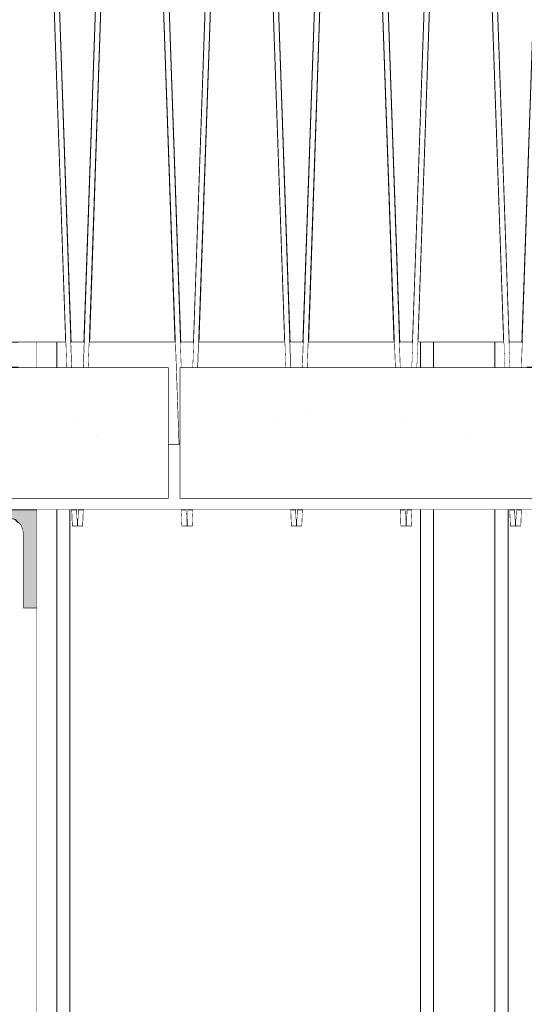
# Model space of a CAD drawing. Units: millimetres. Extents: x 5033201632 to 5033257598, y -4800 to 34800.
# Drawn here: x 5033226824 to 5033227285, y 26163 to 27063 of the extents above; entities that cross this region are included whole.
import ezdxf

# ---------------------------------------------------------------- set-up
doc = ezdxf.new("R2010")
doc.units = ezdxf.units.MM
doc.header["$MEASUREMENT"] = 0
doc.linetypes.add('Wipeout_Contour', pattern=[1000, 0, -1000])
for name, color, linetype in [('Interior - Stair & Railing', 7, 'Continuous'), ('Structural - Bearing', 7, 'Continuous'), ('Terastala.Tekla', 7, 'Continuous')]:
    doc.layers.add(name, color=color, linetype=linetype)
for name, color, linetype, lineweight, true_color in [('Interior - Stair & Railing_Pen_No__181', 7, 'Continuous', 0, 0xe8e8e8), ('Structural - Bearing_Pen_No__181', 7, 'Continuous', 0, 0xe8e8e8), ('Terastala.Tekla_Pen_No__160', 7, 'Continuous', 20, 0xb4a35c), ('Terastala.Tekla_Pen_No__181', 7, 'Continuous', 0, 0xe8e8e8)]:
    doc.layers.add(name, color=color, linetype=linetype, lineweight=lineweight, true_color=true_color)
doc.layers.add('Structural - Bearing_Pen_No__41', color=7, linetype='Continuous', lineweight=25)
doc.layers.add('Terastala.Tekla_Pen_No__1', color=7, linetype='Continuous', lineweight=13)
pattern_1 = [(0, (5040294756.5, 0), (0, 623.538316), [60.000002, -300.000012]), (0, (5040294936.5, 311.8), (0, 623.538316), [60.000002, -300.000012]), (60, (5040294756.5, 0), (-540.00002, 311.76916), [60.000002, -300.000012]), (60, (5040295116.5, 0), (-540.00002, 311.76916), [60.000002, -300.000012]), (120, (5040294816.5, 0), (540.00002, 311.76916), [60.000002, -300.000012]), (120, (5040295176.5, 0), (540.00002, 311.76916), [60.000002, -300.000012]), (0, (5040294756.51, 60), (0, 120.0000048), [0, -120.0000048, 0, -180.0000072]), (45, (5040294816.51, 60), (-84.8528171, 84.8528171), [0, -90.0000036, 0, -150.000006])]

# ---------------------------------------------------------------- blocks, each defined once
blk = doc.blocks.new('Section Element_52', base_point=(5040294756.51, 0))
at = {"color": 254, "linetype": 'Wipeout_Contour', "lineweight": 0, "ltscale": 20132907307.79338}
blk.add_wipeout([(5033226818.87, 27670), (5033226787.69, 26768.03), (5033226866.06, 26768.03), (5033226834.88, 27670)], dxfattribs=at).dxf.layer = 'Structural - Bearing'
at = {"color": 254, "linetype": 'Wipeout_Contour', "lineweight": 0, "ltscale": 20132907507.79332}
blk.add_wipeout([(5033226913.92, 27670), (5033226839.83, 27670), (5033226871.01, 26768.03), (5033226882.74, 26768.03)], dxfattribs=at).dxf.layer = 'Structural - Bearing'
at = {"color": 254, "linetype": 'Wipeout_Contour', "lineweight": 0, "ltscale": 20132907707.79346}
blk.add_wipeout([(5033226887.69, 26768.03), (5033226966.06, 26768.03), (5033226934.88, 27670), (5033226918.87, 27670)], dxfattribs=at).dxf.layer = 'Structural - Bearing'
at = {"color": 254, "linetype": 'Wipeout_Contour', "lineweight": 0, "ltscale": 20132907907.79329}
blk.add_wipeout([(5033227013.92, 27670), (5033226939.83, 27670), (5033226971.01, 26768.03), (5033226982.74, 26768.03)], dxfattribs=at).dxf.layer = 'Structural - Bearing'
at = {"layer": 'Structural - Bearing_Pen_No__181', "color": 254, "linetype": 'Continuous', "lineweight": 0, "true_color": 0xe8e8e8}
blk.add_line((5033226982.74, 26768.03), (5033226787.69, 26768.03), dxfattribs=at)
at = {"color": 254, "linetype": 'Wipeout_Contour', "lineweight": 0, "ltscale": 20132908107.79342}
blk.add_wipeout([(5033227018.87, 27670), (5033226987.69, 26768.03), (5033227066.06, 26768.03), (5033227034.88, 27670)], dxfattribs=at).dxf.layer = 'Structural - Bearing'
at = {"color": 254, "linetype": 'Wipeout_Contour', "lineweight": 0, "ltscale": 20132908307.79335}
blk.add_wipeout([(5033227113.92, 27670), (5033227039.83, 27670), (5033227071.01, 26768.03), (5033227082.74, 26768.03)], dxfattribs=at).dxf.layer = 'Structural - Bearing'
at = {"layer": 'Structural - Bearing_Pen_No__181', "color": 254, "linetype": 'Continuous', "lineweight": 0, "true_color": 0xe8e8e8}
blk.add_line((5033227082.74, 26768.03), (5033226987.69, 26768.03), dxfattribs=at)
at = {"color": 254, "linetype": 'Wipeout_Contour', "lineweight": 0, "ltscale": 20132908507.79341}
blk.add_wipeout([(5033227118.87, 27670), (5033227087.69, 26768.03), (5033227166.06, 26768.03), (5033227134.88, 27670)], dxfattribs=at).dxf.layer = 'Structural - Bearing'
at = {"color": 254, "linetype": 'Wipeout_Contour', "lineweight": 0, "ltscale": 20132908707.79337}
blk.add_wipeout([(5033227213.92, 27670), (5033227139.83, 27670), (5033227171.01, 26768.03), (5033227182.74, 26768.03)], dxfattribs=at).dxf.layer = 'Structural - Bearing'
at = {"color": 254, "linetype": 'Wipeout_Contour', "lineweight": 0, "ltscale": 20132908907.79347}
blk.add_wipeout([(5033227218.87, 27670), (5033227187.69, 26768.03), (5033227266.06, 26768.03), (5033227234.88, 27670)], dxfattribs=at).dxf.layer = 'Structural - Bearing'
at = {"color": 254, "linetype": 'Wipeout_Contour', "lineweight": 0, "ltscale": 20132909107.7933}
blk.add_wipeout([(5033227239.83, 27670), (5033227271.01, 26768.03), (5033227282.74, 26768.03), (5033227313.92, 27670)], dxfattribs=at).dxf.layer = 'Structural - Bearing'
at = {"layer": 'Structural - Bearing_Pen_No__181', "color": 254, "linetype": 'Continuous', "lineweight": 0, "true_color": 0xe8e8e8}
blk.add_line((5033227282.74, 26768.03), (5033227087.69, 26768.03), dxfattribs=at)
blk = doc.blocks.new('Section Element_72', base_point=(5040294756.51, 0))
at = {"layer": 'Structural - Bearing', "linetype": 'Continuous', "lineweight": 0, "true_color": 0x000000}
h = blk.add_hatch(dxfattribs=at)
h.set_pattern_fill('Structural_Concrete', color=18, style=0, pattern_type=2)
h.set_pattern_definition(pattern_1)
h.paths.add_polyline_path([(5033226970.03, 26625.03), (5033227960.03, 26625.03), (5033227960.03, 26745.03), (5033226970.03, 26745.03)])
at = {"layer": 'Structural - Bearing_Pen_No__41', "color": 7, "linetype": 'Continuous', "lineweight": 25}
for p, q in [((5033226970.03, 26745.03), (5033226970.03, 26625.03)), ((5033227960.03, 26745.03), (5033226970.03, 26745.03)), ((5033227960.03, 26745.03), (5033227960.03, 26625.03)), ((5033227960.03, 26625.03), (5033226970.03, 26625.03))]:
    blk.add_line(p, q, dxfattribs=at)
blk = doc.blocks.new('Section Element_73', base_point=(5040294756.51, 0))
at = {"layer": 'Structural - Bearing', "linetype": 'Continuous', "lineweight": 0, "true_color": 0x000000}
h = blk.add_hatch(dxfattribs=at)
h.set_pattern_fill('Structural_Concrete', color=18, style=0, pattern_type=2)
h.set_pattern_definition(pattern_1)
h.paths.add_polyline_path([(5033225970.03, 26625.03), (5033226960.03, 26625.03), (5033226960.03, 26745.03), (5033225970.03, 26745.03)])
at = {"layer": 'Structural - Bearing_Pen_No__41', "color": 7, "linetype": 'Continuous', "lineweight": 25}
for p, q in [((5033225970.03, 26745.03), (5033225970.03, 26625.03)), ((5033226960.03, 26745.03), (5033225970.03, 26745.03)), ((5033226960.03, 26745.03), (5033226960.03, 26625.03)), ((5033226960.03, 26625.03), (5033225970.03, 26625.03))]:
    blk.add_line(p, q, dxfattribs=at)
blk = doc.blocks.new('Section Element_299', base_point=(5040294756.51, 0))
at = {"color": 254, "linetype": 'Wipeout_Contour', "lineweight": 0, "ltscale": 30199363870.48539}
blk.add_wipeout([(5033227281.94, 26745.03), (5033227286.89, 26745.03), (5033227326.58, 27893.08), (5033227326.87, 27893.06), (5033227326.87, 27899.99), (5033227321.87, 27899.99)], dxfattribs=at).dxf.layer = 'Interior - Stair & Railing'
at = {"color": 254, "linetype": 'Wipeout_Contour', "lineweight": 0, "ltscale": 30199363673.99377}
blk.add_wipeout([(5033227277.16, 26606.54), (5033227276.88, 26606.55), (5033227276.88, 26600), (5033227281.88, 26600), (5033227282.4, 26615), (5033227277.45, 26615)], dxfattribs=at).dxf.layer = 'Interior - Stair & Railing'
at = {"layer": 'Interior - Stair & Railing_Pen_No__181', "color": 254, "linetype": 'Continuous', "lineweight": 0, "true_color": 0xe8e8e8}
for p, q in [((5033227281.94, 26745.03), (5033227321.87, 27899.99)), ((5033227277.16, 26606.54), (5033227277.45, 26615)), ((5033227282.4, 26615), (5033227281.88, 26600)), ((5033227276.88, 26606.55), (5033227277.16, 26606.54)), ((5033227281.88, 26600), (5033227276.88, 26600)), ((5033227276.88, 26600), (5033227276.88, 26600))]:
    blk.add_line(p, q, dxfattribs=at)
blk = doc.blocks.new('Section Element_301', base_point=(5040294756.51, 0))
at = {"color": 254, "linetype": 'Wipeout_Contour', "lineweight": 0, "ltscale": 30199363452.90702}
blk.add_wipeout([(5033227231.88, 27899.99), (5033227226.87, 27899.99), (5033227226.87, 27893.06), (5033227227.17, 27893.08), (5033227266.86, 26745.03), (5033227271.81, 26745.03)], dxfattribs=at).dxf.layer = 'Interior - Stair & Railing'
at = {"color": 254, "linetype": 'Wipeout_Contour', "lineweight": 0, "ltscale": 30199363073.99356}
blk.add_wipeout([(5033227176.88, 26606.55), (5033227176.88, 26600), (5033227181.88, 26600), (5033227182.4, 26615), (5033227177.45, 26615), (5033227177.16, 26606.54)], dxfattribs=at).dxf.layer = 'Interior - Stair & Railing'
at = {"color": 254, "linetype": 'Wipeout_Contour', "lineweight": 0, "ltscale": 30199363649.3617}
blk.add_wipeout([(5033227276.3, 26615), (5033227271.35, 26615), (5033227271.87, 26600), (5033227276.88, 26600), (5033227276.88, 26606.55), (5033227276.6, 26606.54)], dxfattribs=at).dxf.layer = 'Interior - Stair & Railing'
at = {"layer": 'Interior - Stair & Railing_Pen_No__181', "color": 254, "linetype": 'Continuous', "lineweight": 0, "true_color": 0xe8e8e8}
for p, q in [((5033227231.88, 27899.99), (5033227271.81, 26745.03)), ((5033227177.16, 26606.54), (5033227177.45, 26615)), ((5033227182.4, 26615), (5033227181.88, 26600)), ((5033227271.87, 26600), (5033227271.35, 26615)), ((5033227276.3, 26615), (5033227276.6, 26606.54)), ((5033227176.88, 26606.55), (5033227177.16, 26606.54)), ((5033227276.6, 26606.54), (5033227276.88, 26606.55)), ((5033227276.88, 26606.55), (5033227276.88, 26600)), ((5033227181.88, 26600), (5033227176.88, 26600)), ((5033227176.88, 26600), (5033227176.88, 26600)), ((5033227276.88, 26600), (5033227271.87, 26600))]:
    blk.add_line(p, q, dxfattribs=at)
at = {"color": 254, "linetype": 'Wipeout_Contour', "lineweight": 0, "ltscale": 30199363270.48537}
blk.add_wipeout([(5033227181.94, 26745.03), (5033227186.89, 26745.03), (5033227226.58, 27893.08), (5033227226.87, 27893.06), (5033227226.87, 27899.99), (5033227221.87, 27899.99)], dxfattribs=at).dxf.layer = 'Interior - Stair & Railing'
at = {"layer": 'Interior - Stair & Railing_Pen_No__181', "color": 254, "linetype": 'Continuous', "lineweight": 0, "true_color": 0xe8e8e8}
for p, q in [((5033227181.94, 26745.03), (5033227221.87, 27899.99)), ((5033227226.58, 27893.08), (5033227186.89, 26745.03)), ((5033227266.86, 26745.03), (5033227227.17, 27893.08))]:
    blk.add_line(p, q, dxfattribs=at)
blk = doc.blocks.new('Section Element_302', base_point=(5040294756.51, 0))
at = {"color": 254, "linetype": 'Wipeout_Contour', "lineweight": 0, "ltscale": 30199362852.907}
blk.add_wipeout([(5033227131.88, 27899.99), (5033227126.87, 27899.99), (5033227126.87, 27893.06), (5033227127.17, 27893.08), (5033227166.86, 26745.03), (5033227171.81, 26745.03)], dxfattribs=at).dxf.layer = 'Interior - Stair & Railing'
at = {"color": 254, "linetype": 'Wipeout_Contour', "lineweight": 0, "ltscale": 30199362473.99366}
blk.add_wipeout([(5033227077.16, 26606.54), (5033227076.88, 26606.55), (5033227076.88, 26600), (5033227081.88, 26600), (5033227082.4, 26615), (5033227077.45, 26615)], dxfattribs=at).dxf.layer = 'Interior - Stair & Railing'
at = {"color": 254, "linetype": 'Wipeout_Contour', "lineweight": 0, "ltscale": 30199363049.36179}
blk.add_wipeout([(5033227176.3, 26615), (5033227171.35, 26615), (5033227171.87, 26600), (5033227176.88, 26600), (5033227176.88, 26606.55), (5033227176.6, 26606.54)], dxfattribs=at).dxf.layer = 'Interior - Stair & Railing'
at = {"layer": 'Interior - Stair & Railing_Pen_No__181', "color": 254, "linetype": 'Continuous', "lineweight": 0, "true_color": 0xe8e8e8}
for p, q in [((5033227131.88, 27899.99), (5033227171.81, 26745.03)), ((5033227077.16, 26606.54), (5033227077.45, 26615)), ((5033227082.4, 26615), (5033227081.88, 26600)), ((5033227171.87, 26600), (5033227171.35, 26615)), ((5033227176.3, 26615), (5033227176.6, 26606.54)), ((5033227076.88, 26606.55), (5033227077.16, 26606.54)), ((5033227176.6, 26606.54), (5033227176.88, 26606.55)), ((5033227176.88, 26606.55), (5033227176.88, 26600)), ((5033227081.88, 26600), (5033227076.88, 26600)), ((5033227076.88, 26600), (5033227076.88, 26600)), ((5033227176.88, 26600), (5033227171.87, 26600))]:
    blk.add_line(p, q, dxfattribs=at)
at = {"color": 254, "linetype": 'Wipeout_Contour', "lineweight": 0, "ltscale": 30199362670.48537}
blk.add_wipeout([(5033227081.94, 26745.03), (5033227086.89, 26745.03), (5033227126.58, 27893.08), (5033227126.87, 27893.06), (5033227126.87, 27899.99), (5033227121.87, 27899.99)], dxfattribs=at).dxf.layer = 'Interior - Stair & Railing'
at = {"layer": 'Interior - Stair & Railing_Pen_No__181', "color": 254, "linetype": 'Continuous', "lineweight": 0, "true_color": 0xe8e8e8}
for p, q in [((5033227081.94, 26745.03), (5033227121.87, 27899.99)), ((5033227126.58, 27893.08), (5033227086.89, 26745.03)), ((5033227166.86, 26745.03), (5033227127.17, 27893.08))]:
    blk.add_line(p, q, dxfattribs=at)
blk = doc.blocks.new('Section Element_303', base_point=(5040294756.51, 0))
at = {"color": 254, "linetype": 'Wipeout_Contour', "lineweight": 0, "ltscale": 30199362252.90701}
blk.add_wipeout([(5033227031.88, 27899.99), (5033227026.87, 27899.99), (5033227026.87, 27893.06), (5033227027.17, 27893.08), (5033227066.86, 26745.03), (5033227071.81, 26745.03)], dxfattribs=at).dxf.layer = 'Interior - Stair & Railing'
at = {"color": 254, "linetype": 'Wipeout_Contour', "lineweight": 0, "ltscale": 30199361873.99375}
blk.add_wipeout([(5033226977.16, 26606.54), (5033226976.88, 26606.55), (5033226976.88, 26600), (5033226981.88, 26600), (5033226982.4, 26615), (5033226977.45, 26615)], dxfattribs=at).dxf.layer = 'Interior - Stair & Railing'
at = {"color": 254, "linetype": 'Wipeout_Contour', "lineweight": 0, "ltscale": 30199362449.36182}
blk.add_wipeout([(5033227076.3, 26615), (5033227071.35, 26615), (5033227071.87, 26600), (5033227076.88, 26600), (5033227076.88, 26606.55), (5033227076.6, 26606.54)], dxfattribs=at).dxf.layer = 'Interior - Stair & Railing'
at = {"layer": 'Interior - Stair & Railing_Pen_No__181', "color": 254, "linetype": 'Continuous', "lineweight": 0, "true_color": 0xe8e8e8}
for p, q in [((5033227031.88, 27899.99), (5033227071.81, 26745.03)), ((5033226977.16, 26606.54), (5033226977.45, 26615)), ((5033226982.4, 26615), (5033226981.88, 26600)), ((5033227071.87, 26600), (5033227071.35, 26615)), ((5033227076.3, 26615), (5033227076.6, 26606.54)), ((5033226976.88, 26606.55), (5033226977.16, 26606.54)), ((5033227076.6, 26606.54), (5033227076.88, 26606.55)), ((5033227076.88, 26606.55), (5033227076.88, 26604.15)), ((5033227076.88, 26604.15), (5033227076.88, 26600)), ((5033226981.88, 26600), (5033226976.88, 26600)), ((5033226976.88, 26600), (5033226976.88, 26600)), ((5033227076.88, 26600), (5033227071.87, 26600))]:
    blk.add_line(p, q, dxfattribs=at)
at = {"color": 254, "linetype": 'Wipeout_Contour', "lineweight": 0, "ltscale": 30199362070.48537}
blk.add_wipeout([(5033226981.94, 26745.03), (5033226986.89, 26745.03), (5033227026.58, 27893.08), (5033227026.87, 27893.06), (5033227026.87, 27899.99), (5033227021.87, 27899.99)], dxfattribs=at).dxf.layer = 'Interior - Stair & Railing'
at = {"layer": 'Interior - Stair & Railing_Pen_No__181', "color": 254, "linetype": 'Continuous', "lineweight": 0, "true_color": 0xe8e8e8}
for p, q in [((5033226981.94, 26745.03), (5033227021.87, 27899.99)), ((5033227026.58, 27893.08), (5033226986.89, 26745.03)), ((5033227066.86, 26745.03), (5033227027.17, 27893.08))]:
    blk.add_line(p, q, dxfattribs=at)
blk = doc.blocks.new('Section Element_304', base_point=(5040294756.51, 0))
at = {"color": 254, "linetype": 'Wipeout_Contour', "lineweight": 0, "ltscale": 40265815594.54773}
blk.add_wipeout([(5033226926.87, 27893.06), (5033226927.17, 27893.08), (5033226969.28, 26675), (5033226970.03, 26675), (5033226970.03, 26745.03), (5033226971.81, 26745.03), (5033226931.88, 27899.99), (5033226926.87, 27899.99)], dxfattribs=at).dxf.layer = 'Interior - Stair & Railing'
at = {"color": 254, "linetype": 'Wipeout_Contour', "lineweight": 0, "ltscale": 30199361273.99384}
blk.add_wipeout([(5033226876.88, 26600), (5033226881.88, 26600), (5033226882.4, 26615), (5033226877.45, 26615), (5033226877.16, 26606.54), (5033226876.88, 26606.55)], dxfattribs=at).dxf.layer = 'Interior - Stair & Railing'
at = {"color": 254, "linetype": 'Wipeout_Contour', "lineweight": 0, "ltscale": 30199361849.36191}
blk.add_wipeout([(5033226971.35, 26615), (5033226971.87, 26600), (5033226976.88, 26600), (5033226976.88, 26606.55), (5033226976.6, 26606.54), (5033226976.3, 26615)], dxfattribs=at).dxf.layer = 'Interior - Stair & Railing'
at = {"layer": 'Interior - Stair & Railing_Pen_No__181', "color": 254, "linetype": 'Continuous', "lineweight": 0, "true_color": 0xe8e8e8}
for p, q in [((5033226931.88, 27899.99), (5033226971.81, 26745.03)), ((5033226877.16, 26606.54), (5033226877.45, 26615)), ((5033226882.4, 26615), (5033226881.88, 26600)), ((5033226971.87, 26600), (5033226971.35, 26615)), ((5033226976.3, 26615), (5033226976.6, 26606.54)), ((5033226876.88, 26606.55), (5033226877.16, 26606.54)), ((5033226976.6, 26606.54), (5033226976.88, 26606.55)), ((5033226976.88, 26606.55), (5033226976.88, 26600)), ((5033226881.88, 26600), (5033226876.88, 26600)), ((5033226876.88, 26600), (5033226876.88, 26600)), ((5033226976.88, 26600), (5033226971.87, 26600))]:
    blk.add_line(p, q, dxfattribs=at)
at = {"color": 254, "linetype": 'Wipeout_Contour', "lineweight": 0, "ltscale": 30199361470.48538}
blk.add_wipeout([(5033226881.94, 26745.03), (5033226886.89, 26745.03), (5033226926.58, 27893.08), (5033226926.87, 27893.06), (5033226926.87, 27899.99), (5033226921.87, 27899.99)], dxfattribs=at).dxf.layer = 'Interior - Stair & Railing'
at = {"layer": 'Interior - Stair & Railing_Pen_No__181', "color": 254, "linetype": 'Continuous', "lineweight": 0, "true_color": 0xe8e8e8}
for p, q in [((5033226881.94, 26745.03), (5033226921.87, 27899.99)), ((5033226926.58, 27893.08), (5033226886.89, 26745.03)), ((5033226969.28, 26675), (5033226927.17, 27893.08))]:
    blk.add_line(p, q, dxfattribs=at)
blk = doc.blocks.new('Section Element_305', base_point=(5040294756.51, 0))
at = {"color": 254, "linetype": 'Wipeout_Contour', "lineweight": 0, "ltscale": 30199361052.907}
blk.add_wipeout([(5033226826.87, 27893.06), (5033226827.17, 27893.08), (5033226866.86, 26745.03), (5033226871.81, 26745.03), (5033226831.88, 27899.99), (5033226826.87, 27899.99)], dxfattribs=at).dxf.layer = 'Interior - Stair & Railing'
at = {"color": 254, "linetype": 'Wipeout_Contour', "lineweight": 0, "ltscale": 30199361249.36176}
blk.add_wipeout([(5033226871.35, 26615), (5033226871.87, 26600), (5033226876.88, 26600), (5033226876.88, 26606.55), (5033226876.6, 26606.54), (5033226876.3, 26615)], dxfattribs=at).dxf.layer = 'Interior - Stair & Railing'
at = {"layer": 'Interior - Stair & Railing_Pen_No__181', "color": 254, "linetype": 'Continuous', "lineweight": 0, "true_color": 0xe8e8e8}
for p, q in [((5033226831.88, 27899.99), (5033226871.81, 26745.03)), ((5033226871.87, 26600), (5033226871.35, 26615)), ((5033226876.3, 26615), (5033226876.6, 26606.54)), ((5033226876.6, 26606.54), (5033226876.88, 26606.55)), ((5033226876.88, 26606.55), (5033226876.88, 26600)), ((5033226876.88, 26600), (5033226871.87, 26600))]:
    blk.add_line(p, q, dxfattribs=at)
at = {"color": 254, "linetype": 'Wipeout_Contour', "lineweight": 0, "ltscale": 30199360870.48539}
blk.add_wipeout([(5033226781.94, 26745.03), (5033226786.89, 26745.03), (5033226826.58, 27893.08), (5033226826.87, 27893.06), (5033226826.87, 27899.99), (5033226821.87, 27899.99)], dxfattribs=at).dxf.layer = 'Interior - Stair & Railing'
at = {"layer": 'Interior - Stair & Railing_Pen_No__181', "color": 254, "linetype": 'Continuous', "lineweight": 0, "true_color": 0xe8e8e8}
blk.add_line((5033226866.86, 26745.03), (5033226827.17, 27893.08), dxfattribs=at)
blk = doc.blocks.new('Section Element_906', base_point=(5040294756.51, 0))
at = {"color": 254, "linetype": 'Wipeout_Contour', "lineweight": 0, "ltscale": 744917812754.3287}
blk.add_wipeout([(5033210960.03, 26625.03), (5033210070, 26625.03), (5033210070, 26615), (5033246820.08, 26615), (5033246820.08, 26625.03), (5033245970.03, 26625.03), (5033245970.03, 26675), (5033245960.03, 26675), (5033245960.03, 26625.03), (5033244970.03, 26625.03), (5033244970.03, 26675), (5033244960.03, 26675), (5033244960.03, 26625.03), (5033243970.03, 26625.03), (5033243970.03, 26675), (5033243960.03, 26675), (5033243960.03, 26625.03), (5033242970.03, 26625.03), (5033242970.03, 26675), (5033242960.03, 26675), (5033242960.03, 26625.03), (5033241970.03, 26625.03), (5033241970.03, 26675), (5033241960.03, 26675), (5033241960.03, 26625.03), (5033240970.03, 26625.03), (5033240970.03, 26675), (5033240960.03, 26675), (5033240960.03, 26625.03), (5033239970.03, 26625.03), (5033239970.03, 26675), (5033239960.03, 26675), (5033239960.03, 26625.03), (5033238970.03, 26625.03), (5033238970.03, 26675), (5033238960.03, 26675), (5033238960.03, 26625.03), (5033237970.03, 26625.03), (5033237970.03, 26675), (5033237960.03, 26675), (5033237960.03, 26625.03), (5033236970.03, 26625.03), (5033236970.03, 26675), (5033236960.03, 26675), (5033236960.03, 26625.03), (5033235970.03, 26625.03), (5033235970.03, 26675), (5033235960.03, 26675), (5033235960.03, 26625.03), (5033234970.03, 26625.03), (5033234970.03, 26675), (5033234960.03, 26675), (5033234960.03, 26625.03), (5033233970.03, 26625.03), (5033233970.03, 26675), (5033233960.03, 26675), (5033233960.03, 26625.03), (5033232970.03, 26625.03), (5033232970.03, 26675), (5033232960.03, 26675), (5033232960.03, 26625.03), (5033231970.03, 26625.03), (5033231970.03, 26675), (5033231960.03, 26675), (5033231960.03, 26625.03), (5033230970.03, 26625.03), (5033230970.03, 26675), (5033230960.03, 26675), (5033230960.03, 26625.03), (5033229970.03, 26625.03), (5033229970.03, 26675), (5033229960.03, 26675), (5033229960.03, 26625.03), (5033228970.03, 26625.03), (5033228970.03, 26675), (5033228960.03, 26675), (5033228960.03, 26625.03), (5033227970.03, 26625.03), (5033227970.03, 26675), (5033227960.03, 26675), (5033227960.03, 26625.03), (5033226970.03, 26625.03), (5033226970.03, 26675), (5033226960.03, 26675), (5033226960.03, 26625.03), (5033225970.03, 26625.03), (5033225970.03, 26675), (5033225960.03, 26675), (5033225960.03, 26625.03), (5033224970.03, 26625.03), (5033224970.03, 26675), (5033224960.03, 26675), (5033224960.03, 26625.03), (5033223970.03, 26625.03), (5033223970.03, 26675), (5033223960.03, 26675), (5033223960.03, 26625.03), (5033222970.03, 26625.03), (5033222970.03, 26675), (5033222960.03, 26675), (5033222960.03, 26625.03), (5033221970.03, 26625.03), (5033221970.03, 26675), (5033221960.03, 26675), (5033221960.03, 26625.03), (5033220970.03, 26625.03), (5033220970.03, 26675), (5033220960.03, 26675), (5033220960.03, 26625.03), (5033219970.03, 26625.03), (5033219970.03, 26675), (5033219960.03, 26675), (5033219960.03, 26625.03), (5033218970.03, 26625.03), (5033218970.03, 26675), (5033218960.03, 26675), (5033218960.03, 26625.03), (5033217970.03, 26625.03), (5033217970.03, 26675), (5033217960.03, 26675), (5033217960.03, 26625.03), (5033216970.03, 26625.03), (5033216970.03, 26675), (5033216960.03, 26675), (5033216960.03, 26625.03), (5033215970.03, 26625.03), (5033215970.03, 26675), (5033215960.03, 26675), (5033215960.03, 26625.03), (5033214970.03, 26625.03), (5033214970.03, 26675), (5033214960.03, 26675), (5033214960.03, 26625.03), (5033213970.03, 26625.03), (5033213970.03, 26675), (5033213960.03, 26675), (5033213960.03, 26625.03), (5033212970.03, 26625.03), (5033212970.03, 26675), (5033212960.03, 26675), (5033212960.03, 26625.03), (5033211970.03, 26625.03), (5033211970.03, 26675), (5033211960.03, 26675), (5033211960.03, 26625.03), (5033210970.03, 26625.03), (5033210970.03, 26675), (5033210960.03, 26675)], dxfattribs=at).dxf.layer = 'Terastala.Tekla'
at = {"layer": 'Terastala.Tekla_Pen_No__181', "color": 254, "linetype": 'Continuous', "lineweight": 0, "true_color": 0xe8e8e8}
for p, q in [((5033226960.03, 26675), (5033226970.03, 26675)), ((5033226839.99, 26615), (5033229099.99, 26615))]:
    blk.add_line(p, q, dxfattribs=at)
blk = doc.blocks.new('Section Element_958', base_point=(5040294756.51, 0))
at = {"layer": 'Terastala.Tekla_Pen_No__160', "linetype": 'Continuous', "lineweight": 0, "true_color": 0x5a512e}
blk.add_hatch(color=59, dxfattribs=at).paths.add_polyline_path([(5033226839.99, 26615), (5033226599.99, 26615), (5033226599.99, 26525), (5033226612.49, 26525), (5033226612.49, 26593), (5033226614.5, 26600.5), (5033226619.99, 26605.99), (5033226627.49, 26608), (5033226812.49, 26608), (5033226819.99, 26605.99), (5033226825.49, 26600.5), (5033226827.49, 26593), (5033226827.49, 26525), (5033226839.99, 26525)])
at = {"layer": 'Terastala.Tekla_Pen_No__1', "color": 7, "linetype": 'Continuous', "lineweight": 13}
for p, q in [((5033226599.99, 26615), (5033226599.99, 26525)), ((5033226839.99, 26615), (5033226599.99, 26615)), ((5033226839.99, 26615), (5033226839.99, 26525)), ((5033226619.99, 26605.99), (5033226614.5, 26600.5)), ((5033226819.99, 26605.99), (5033226825.49, 26600.5)), ((5033226612.49, 26525), (5033226599.99, 26525)), ((5033226839.99, 26525), (5033226827.49, 26525))]:
    blk.add_line(p, q, dxfattribs=at)
at = {"layer": 'Terastala.Tekla_Pen_No__1', "color": 7, "linetype": 'Continuous', "lineweight": 13, "flags": 128}
for points in [[(5033226819.99, 26605.99), (5033226812.49, 26608), (5033226627.49, 26608), (5033226619.99, 26605.99)], [(5033226614.5, 26600.5), (5033226612.49, 26593), (5033226612.49, 26525)], [(5033226825.49, 26600.5), (5033226827.49, 26593), (5033226827.49, 26525)]]:
    blk.add_lwpolyline(points, dxfattribs=at)
blk = doc.blocks.new('Section Element_1136', base_point=(5040294756.51, 0))
at = {"color": 254, "linetype": 'Wipeout_Contour', "lineweight": 0, "ltscale": 20132907326.26354}
blk.add_wipeout([(5033226822.99, 26768.03), (5033226822.99, 26745.03), (5033226839.99, 26745.03), (5033226839.99, 26768.03)], dxfattribs=at).dxf.layer = 'Terastala.Tekla'
at = {"color": 254, "linetype": 'Wipeout_Contour', "lineweight": 0, "ltscale": 35232587807.7563}
blk.add_wipeout([(5033226822.99, 25357.89), (5033226839.99, 25357.06), (5033226839.99, 26525), (5033226827.49, 26525), (5033226827.49, 26593), (5033226825.49, 26600.5), (5033226822.99, 26602.99)], dxfattribs=at).dxf.layer = 'Terastala.Tekla'
at = {"layer": 'Terastala.Tekla_Pen_No__181', "color": 254, "linetype": 'Continuous', "lineweight": 0, "true_color": 0xe8e8e8}
for p, q in [((5033226839.99, 26745.03), (5033226839.99, 26768.03)), ((5033226839.99, 25357.06), (5033226839.99, 26525))]:
    blk.add_line(p, q, dxfattribs=at)
blk = doc.blocks.new('Section Element_1213', base_point=(5040294756.51, 0))
at = {"color": 254, "linetype": 'Wipeout_Contour', "lineweight": 0, "ltscale": 20132907507.78712}
blk.add_wipeout([(5033226871.01, 26768.03), (5033226871.81, 26745.03), (5033226881.94, 26745.03), (5033226882.74, 26768.03)], dxfattribs=at).dxf.layer = 'Structural - Bearing'
at = {"color": 254, "linetype": 'Wipeout_Contour', "lineweight": 0, "ltscale": 20132909107.7871}
blk.add_wipeout([(5033227282.74, 26768.03), (5033227271.01, 26768.03), (5033227271.81, 26745.03), (5033227281.94, 26745.03)], dxfattribs=at).dxf.layer = 'Structural - Bearing'
at = {"color": 254, "linetype": 'Wipeout_Contour', "lineweight": 0, "ltscale": 100664540551.5449}
blk.add_wipeout([(5033226871.35, 26615), (5033226869.99, 26615), (5033226869.99, 25355.59), (5033227189.99, 25339.9), (5033227189.99, 26615), (5033227182.4, 26615), (5033227181.88, 26600), (5033227171.87, 26600), (5033227171.35, 26615), (5033227082.4, 26615), (5033227081.88, 26600), (5033227071.87, 26600), (5033227071.35, 26615), (5033226982.4, 26615), (5033226981.88, 26600), (5033226971.87, 26600), (5033226971.35, 26615), (5033226882.4, 26615), (5033226881.88, 26600), (5033226871.87, 26600)], dxfattribs=at).dxf.layer = 'Structural - Bearing'
at = {"color": 254, "linetype": 'Wipeout_Contour', "lineweight": 0, "ltscale": 100664548551.5446}
blk.add_wipeout([(5033227271.35, 26615), (5033227269.99, 26615), (5033227269.99, 25335.98), (5033227589.99, 25320.29), (5033227589.99, 26615), (5033227582.4, 26615), (5033227581.88, 26600), (5033227571.87, 26600), (5033227571.35, 26615), (5033227482.4, 26615), (5033227481.88, 26600), (5033227471.87, 26600), (5033227471.35, 26615), (5033227382.4, 26615), (5033227381.88, 26600), (5033227371.87, 26600), (5033227371.35, 26615), (5033227282.4, 26615), (5033227281.88, 26600), (5033227271.87, 26600)], dxfattribs=at).dxf.layer = 'Structural - Bearing'
at = {"color": 254, "linetype": 'Wipeout_Contour', "lineweight": 0, "ltscale": 30199361629.65648}
blk.add_wipeout([(5033226886.89, 26745.03), (5033226960.03, 26745.03), (5033226960.03, 26675), (5033226969.28, 26675), (5033226966.06, 26768.03), (5033226887.69, 26768.03)], dxfattribs=at).dxf.layer = 'Structural - Bearing'
at = {"color": 254, "linetype": 'Wipeout_Contour', "lineweight": 0, "ltscale": 25166134384.73137}
blk.add_wipeout([(5033226876.3, 26615), (5033226876.6, 26606.54), (5033226876.88, 26606.55), (5033226877.16, 26606.54), (5033226877.45, 26615)], dxfattribs=at).dxf.layer = 'Structural - Bearing'
at = {"color": 254, "linetype": 'Wipeout_Contour', "lineweight": 0, "ltscale": 25166134884.73149}
blk.add_wipeout([(5033226977.45, 26615), (5033226976.3, 26615), (5033226976.6, 26606.54), (5033226976.88, 26606.55), (5033226977.16, 26606.54)], dxfattribs=at).dxf.layer = 'Structural - Bearing'
at = {"color": 254, "linetype": 'Wipeout_Contour', "lineweight": 0, "ltscale": 25166135384.73133}
blk.add_wipeout([(5033227077.45, 26615), (5033227076.3, 26615), (5033227076.6, 26606.54), (5033227076.88, 26606.55), (5033227077.16, 26606.54)], dxfattribs=at).dxf.layer = 'Structural - Bearing'
at = {"color": 254, "linetype": 'Wipeout_Contour', "lineweight": 0, "ltscale": 25166135884.73132}
blk.add_wipeout([(5033227177.45, 26615), (5033227176.3, 26615), (5033227176.6, 26606.54), (5033227176.88, 26606.55), (5033227177.16, 26606.54)], dxfattribs=at).dxf.layer = 'Structural - Bearing'
at = {"color": 254, "linetype": 'Wipeout_Contour', "lineweight": 0, "ltscale": 25166136384.73139}
blk.add_wipeout([(5033227277.45, 26615), (5033227276.3, 26615), (5033227276.6, 26606.54), (5033227276.88, 26606.55), (5033227277.16, 26606.54)], dxfattribs=at).dxf.layer = 'Structural - Bearing'
at = {"color": 254, "linetype": 'Wipeout_Contour', "lineweight": 0, "ltscale": 20132907907.78704}
blk.add_wipeout([(5033226971.01, 26768.03), (5033226971.81, 26745.03), (5033226981.94, 26745.03), (5033226982.74, 26768.03)], dxfattribs=at).dxf.layer = 'Structural - Bearing'
at = {"color": 254, "linetype": 'Wipeout_Contour', "lineweight": 0, "ltscale": 20132908107.78712}
blk.add_wipeout([(5033226986.89, 26745.03), (5033227066.86, 26745.03), (5033227066.06, 26768.03), (5033226987.69, 26768.03)], dxfattribs=at).dxf.layer = 'Structural - Bearing'
at = {"color": 254, "linetype": 'Wipeout_Contour', "lineweight": 0, "ltscale": 20132908307.78708}
blk.add_wipeout([(5033227071.01, 26768.03), (5033227071.81, 26745.03), (5033227081.94, 26745.03), (5033227082.74, 26768.03)], dxfattribs=at).dxf.layer = 'Structural - Bearing'
at = {"color": 254, "linetype": 'Wipeout_Contour', "lineweight": 0, "ltscale": 20132908507.78712}
blk.add_wipeout([(5033227086.89, 26745.03), (5033227166.86, 26745.03), (5033227166.06, 26768.03), (5033227087.69, 26768.03)], dxfattribs=at).dxf.layer = 'Structural - Bearing'
at = {"color": 254, "linetype": 'Wipeout_Contour', "lineweight": 0, "ltscale": 20132908707.78712}
blk.add_wipeout([(5033227171.01, 26768.03), (5033227171.81, 26745.03), (5033227181.94, 26745.03), (5033227182.74, 26768.03)], dxfattribs=at).dxf.layer = 'Structural - Bearing'
at = {"color": 254, "linetype": 'Wipeout_Contour', "lineweight": 0, "ltscale": 20132908754.59835}
blk.add_wipeout([(5033227186.89, 26745.03), (5033227189.99, 26745.03), (5033227189.99, 26768.03), (5033227187.69, 26768.03)], dxfattribs=at).dxf.layer = 'Structural - Bearing'
blk = doc.blocks.new('Section Element_1256', base_point=(5040294756.51, 0))
at = {"color": 254, "linetype": 'Wipeout_Contour', "lineweight": 0, "ltscale": 20132909049.28616}
blk.add_wipeout([(5033227266.06, 26768.03), (5033227257.99, 26768.03), (5033227257.99, 26745.03), (5033227266.86, 26745.03)], dxfattribs=at).dxf.layer = 'Structural - Bearing'
at = {"color": 254, "linetype": 'Wipeout_Contour', "lineweight": 0, "ltscale": 20132909056.2477}
blk.add_wipeout([(5033227257.99, 25336.57), (5033227269.99, 25335.98), (5033227269.99, 26615), (5033227257.99, 26615)], dxfattribs=at).dxf.layer = 'Structural - Bearing'
at = {"layer": 'Structural - Bearing_Pen_No__181', "color": 254, "linetype": 'Continuous', "lineweight": 0, "true_color": 0xe8e8e8}
blk.add_line((5033227269.99, 25335.97), (5033227269.99, 26615), dxfattribs=at)
at = {"color": 254, "linetype": 'Wipeout_Contour', "lineweight": 0, "ltscale": 20132908920.26397}
blk.add_wipeout([(5033227201.99, 26745.03), (5033227257.99, 26745.03), (5033227257.99, 26768.03), (5033227201.99, 26768.03)], dxfattribs=at).dxf.layer = 'Structural - Bearing'
at = {"color": 254, "linetype": 'Wipeout_Contour', "lineweight": 0, "ltscale": 20132908920.24775}
blk.add_wipeout([(5033227201.99, 25339.31), (5033227257.99, 25336.57), (5033227257.99, 26615), (5033227201.99, 26615)], dxfattribs=at).dxf.layer = 'Structural - Bearing'
at = {"layer": 'Structural - Bearing_Pen_No__181', "color": 254, "linetype": 'Continuous', "lineweight": 0, "true_color": 0xe8e8e8}
for p, q in [((5033227257.99, 26745.03), (5033227257.99, 26768.03)), ((5033227257.99, 25336.56), (5033227257.99, 26615))]:
    blk.add_line(p, q, dxfattribs=at)
at = {"color": 254, "linetype": 'Wipeout_Contour', "lineweight": 0, "ltscale": 20132908784.26394}
blk.add_wipeout([(5033227189.99, 26745.03), (5033227201.99, 26745.03), (5033227201.99, 26768.03), (5033227189.99, 26768.03)], dxfattribs=at).dxf.layer = 'Structural - Bearing'
at = {"color": 254, "linetype": 'Wipeout_Contour', "lineweight": 0, "ltscale": 20132908784.2478}
blk.add_wipeout([(5033227189.99, 25339.9), (5033227201.99, 25339.31), (5033227201.99, 26615), (5033227189.99, 26615)], dxfattribs=at).dxf.layer = 'Structural - Bearing'
at = {"layer": 'Structural - Bearing_Pen_No__181', "color": 254, "linetype": 'Continuous', "lineweight": 0, "true_color": 0xe8e8e8}
for p, q in [((5033227189.99, 26745.03), (5033227189.99, 26768.03)), ((5033227201.99, 26745.03), (5033227201.99, 26768.03)), ((5033227189.99, 25339.89), (5033227189.99, 26615)), ((5033227201.99, 25339.31), (5033227201.99, 26615))]:
    blk.add_line(p, q, dxfattribs=at)
blk = doc.blocks.new('Section Element_1257', base_point=(5040294756.51, 0))
at = {"color": 254, "linetype": 'Wipeout_Contour', "lineweight": 0, "ltscale": 20132907449.28629}
blk.add_wipeout([(5033226866.06, 26768.03), (5033226857.99, 26768.03), (5033226857.99, 26745.03), (5033226866.86, 26745.03)], dxfattribs=at).dxf.layer = 'Structural - Bearing'
at = {"color": 254, "linetype": 'Wipeout_Contour', "lineweight": 0, "ltscale": 20132907456.24798}
blk.add_wipeout([(5033226857.99, 25356.18), (5033226869.99, 25355.59), (5033226869.99, 26615), (5033226857.99, 26615)], dxfattribs=at).dxf.layer = 'Structural - Bearing'
at = {"layer": 'Structural - Bearing_Pen_No__181', "color": 254, "linetype": 'Continuous', "lineweight": 0, "true_color": 0xe8e8e8}
blk.add_line((5033226869.99, 25355.58), (5033226869.99, 26615), dxfattribs=at)
at = {"color": 254, "linetype": 'Wipeout_Contour', "lineweight": 0, "ltscale": 20132907396.26363}
blk.add_wipeout([(5033226839.99, 26745.03), (5033226857.99, 26745.03), (5033226857.99, 26768.03), (5033226839.99, 26768.03)], dxfattribs=at).dxf.layer = 'Structural - Bearing'
at = {"color": 254, "linetype": 'Wipeout_Contour', "lineweight": 0, "ltscale": 20132907396.24754}
blk.add_wipeout([(5033226839.99, 26615), (5033226839.99, 25357.06), (5033226857.99, 25356.18), (5033226857.99, 26615)], dxfattribs=at).dxf.layer = 'Structural - Bearing'
at = {"layer": 'Structural - Bearing_Pen_No__181', "color": 254, "linetype": 'Continuous', "lineweight": 0, "true_color": 0xe8e8e8}
for p, q in [((5033226857.99, 26745.03), (5033226857.99, 26768.03)), ((5033226857.99, 25356.17), (5033226857.99, 26615))]:
    blk.add_line(p, q, dxfattribs=at)

msp = doc.modelspace()

# ---------------------------------------------------------------- block references
at = {"layer": 'Structural - Bearing', "lineweight": 0}
for name in ['Section Element_52', 'Section Element_73', 'Section Element_72']:
    msp.add_blockref(name, (5040294756.508519, 0), dxfattribs=at)

# ---------------------------------------------------------------- next in the draw order: block references
at = {"layer": 'Interior - Stair & Railing', "lineweight": 0}
msp.add_blockref('Section Element_299', (5040294756.508519, 0), dxfattribs=at)

# ---------------------------------------------------------------- next in the draw order: block references
msp.add_blockref('Section Element_301', (5040294756.508519, 0), dxfattribs=at)

# ---------------------------------------------------------------- next in the draw order: block references
msp.add_blockref('Section Element_302', (5040294756.508519, 0), dxfattribs=at)

# ---------------------------------------------------------------- next in the draw order: block references
msp.add_blockref('Section Element_303', (5040294756.508519, 0), dxfattribs=at)

# ---------------------------------------------------------------- next in the draw order: block references
msp.add_blockref('Section Element_304', (5040294756.508519, 0), dxfattribs=at)

# ---------------------------------------------------------------- next in the draw order: block references
msp.add_blockref('Section Element_305', (5040294756.508519, 0), dxfattribs=at)

# ---------------------------------------------------------------- next in the draw order: block references
at = {"layer": 'Terastala.Tekla', "lineweight": 0}
msp.add_blockref('Section Element_906', (5040294756.508519, 0), dxfattribs=at)

# ---------------------------------------------------------------- next in the draw order: block references
msp.add_blockref('Section Element_958', (5040294756.508519, 0), dxfattribs=at)

# ---------------------------------------------------------------- next in the draw order: block references
msp.add_blockref('Section Element_1136', (5040294756.508519, 0), dxfattribs=at)

# ---------------------------------------------------------------- next in the draw order: block references
at = {"layer": 'Structural - Bearing', "lineweight": 0}
msp.add_blockref('Section Element_1213', (5040294756.508519, 0), dxfattribs=at)

# ---------------------------------------------------------------- next in the draw order: block references
for name in ['Section Element_1257', 'Section Element_1256']:
    msp.add_blockref(name, (5040294756.508519, 0), dxfattribs=at)

doc.saveas('drawing.dxf')
